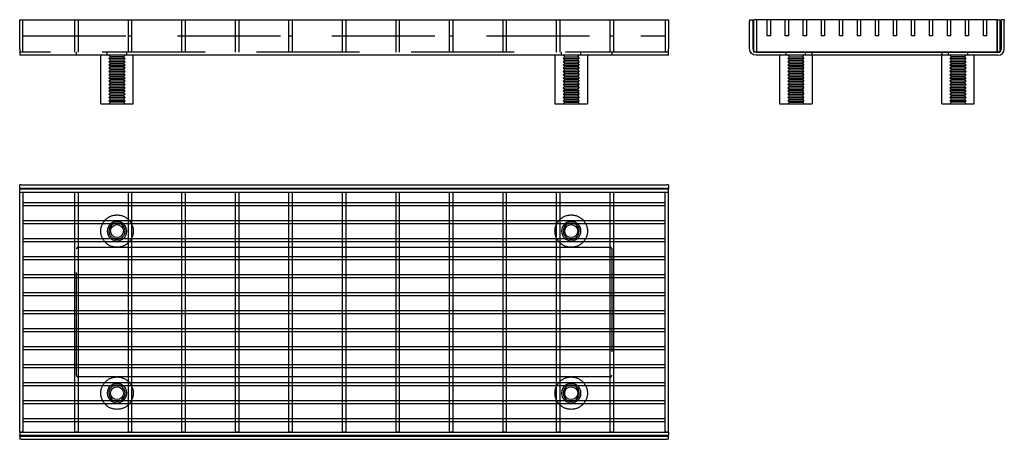
# Model space of a CAD drawing. Extents: x -200 to 407, y -79 to 181.
import ezdxf

# ---------------------------------------------------------------- set-up
doc = ezdxf.new("R2010")
doc.units = 0
doc.header["$LTSCALE"] = 10
doc.linetypes.add('VERDECKT', pattern=[9.525, 6.35, -3.175])
doc.layers.get('0').update_dxf_attribs({"linetype": 'CONTINUOUS'})
doc.layers.add('STEMPEL', color=3, linetype='CONTINUOUS')

# ---------------------------------------------------------------- blocks, each defined once
blk = doc.blocks.new('A$CD95E218C')
at = {"color": 3, "linetype": 'CONTINUOUS'}
for p, q in [((-199, 78.5), (-200, 78.5)), ((-200, 76.5), (-200, 78.5)), ((-200, 76.5), (-199, 76.5)), ((-200, 76.5), (-200, 76)), ((-200, 76), (200, 76)), ((-200, 74), (-200, 76)), ((-200, 74), (200, 74)), ((-200, 74), (-198, 74)), ((-200, -74), (-200, 74)), ((-199, 78.5), (199, 78.5)), ((-199, 76.5), (199, 76.5)), ((-198, 74), (-198, -74)), ((-166, 74), (-164, 74)), ((-166, 67.6), (-166, 74)), ((-164, 74), (-164, 67.6)), ((-133, 74), (-131, 74)), ((-133, 67.6), (-133, 74)), ((-131, 74), (-131, 67.6)), ((-100, 74), (-98, 74)), ((-100, 67.6), (-100, 74)), ((-98, 74), (-98, 67.6)), ((-67, 74), (-65, 74)), ((-67, 67.6), (-67, 74)), ((-65, 74), (-65, 67.6)), ((-34, 74), (-32, 74)), ((-34, 67.6), (-34, 74)), ((-32, 74), (-32, 67.6)), ((-1, 74), (1, 74)), ((-1, 67.6), (-1, 74)), ((1, 74), (1, 67.6)), ((32, 74), (34, 74)), ((32, 67.6), (32, 74)), ((34, 74), (34, 67.6)), ((65, 74), (67, 74)), ((65, 67.6), (65, 74)), ((67, 74), (67, 67.6)), ((98, 67.6), (98, 74)), ((98, 74), (100, 74)), ((100, 74), (100, 67.6)), ((131, 67.6), (131, 74)), ((131, 74), (133, 74)), ((133, 74), (133, 67.6)), ((164, 74), (166, 74)), ((164, 67.6), (164, 74)), ((166, 74), (166, 67.6)), ((198, 74), (200, 74)), ((198, -74), (198, 74)), ((200, 78.5), (199, 78.5)), ((199, 76.5), (200, 76.5)), ((200, 78.5), (200, 76.5)), ((200, 76.5), (200, 76)), ((200, 74), (200, 76)), ((200, -74), (200, 74)), ((-198, 67.6), (-198, 65.6)), ((-198, 67.6), (198, 67.6)), ((-166, 67.6), (-164, 67.6)), ((-133, 67.6), (-131, 67.6)), ((-100, 67.6), (-98, 67.6)), ((-67, 67.6), (-65, 67.6)), ((-34, 67.6), (-32, 67.6)), ((-1, 67.6), (1, 67.6)), ((32, 67.6), (34, 67.6)), ((65, 67.6), (67, 67.6)), ((98, 67.6), (100, 67.6)), ((131, 67.6), (133, 67.6)), ((164, 67.6), (166, 67.6)), ((198, 65.6), (198, 67.6)), ((198, 65.6), (-198, 65.6)), ((-164, 65.6), (-166, 65.6)), ((-166, 56.5), (-166, 65.6)), ((-164, 65.6), (-164, 56.5)), ((-131, 65.6), (-133, 65.6)), ((-133, 56.5), (-133, 65.6)), ((-131, 65.6), (-131, 56.5)), ((-98, 65.6), (-100, 65.6)), ((-100, 56.5), (-100, 65.6)), ((-98, 65.6), (-98, 56.5)), ((-65, 65.6), (-67, 65.6)), ((-67, 56.5), (-67, 65.6)), ((-65, 65.6), (-65, 56.5)), ((-34, 56.5), (-34, 65.6)), ((-32, 65.6), (-34, 65.6)), ((-32, 65.6), (-32, 56.5)), ((1, 65.6), (-1, 65.6)), ((-1, 56.5), (-1, 65.6)), ((1, 65.6), (1, 56.5)), ((34, 65.6), (32, 65.6)), ((32, 56.5), (32, 65.6)), ((34, 65.6), (34, 56.5)), ((67, 65.6), (65, 65.6)), ((65, 56.5), (65, 65.6)), ((67, 65.6), (67, 56.5)), ((100, 65.6), (98, 65.6)), ((98, 56.5), (98, 65.6)), ((100, 65.6), (100, 56.5)), ((133, 65.6), (131, 65.6)), ((131, 56.5), (131, 65.6)), ((133, 65.6), (133, 56.5)), ((166, 65.6), (164, 65.6)), ((164, 56.5), (164, 65.6)), ((166, 65.6), (166, 56.5)), ((-198, 56.5), (-198, 54.5)), ((-198, 56.5), (198, 56.5)), ((-166, 56.5), (-164, 56.5)), ((-133, 56.5), (-131, 56.5)), ((-100, 56.5), (-98, 56.5)), ((-67, 56.5), (-65, 56.5)), ((-34, 56.5), (-32, 56.5)), ((-1, 56.5), (1, 56.5)), ((32, 56.5), (34, 56.5)), ((65, 56.5), (67, 56.5)), ((98, 56.5), (100, 56.5)), ((131, 56.5), (133, 56.5)), ((164, 56.5), (166, 56.5)), ((198, 54.5), (198, 56.5)), ((198, 54.5), (-198, 54.5)), ((-164, 54.5), (-166, 54.5)), ((-166, 45.4), (-166, 54.5)), ((-164, 54.5), (-164, 45.4)), ((-131, 54.5), (-133, 54.5)), ((-133, 45.4), (-133, 54.5)), ((-131, 54.5), (-131, 45.4)), ((-98, 54.5), (-100, 54.5)), ((-100, 45.4), (-100, 54.5)), ((-98, 54.5), (-98, 45.4)), ((-65, 54.5), (-67, 54.5)), ((-67, 45.4), (-67, 54.5)), ((-65, 54.5), (-65, 45.4)), ((-34, 45.4), (-34, 54.5)), ((-32, 54.5), (-34, 54.5)), ((-32, 54.5), (-32, 45.4)), ((1, 54.5), (-1, 54.5)), ((-1, 45.4), (-1, 54.5)), ((1, 54.5), (1, 45.4)), ((34, 54.5), (32, 54.5)), ((32, 45.4), (32, 54.5)), ((34, 54.5), (34, 45.4)), ((67, 54.5), (65, 54.5)), ((65, 45.4), (65, 54.5)), ((67, 54.5), (67, 45.4)), ((100, 54.5), (98, 54.5)), ((98, 45.4), (98, 54.5)), ((100, 54.5), (100, 45.4)), ((133, 54.5), (131, 54.5)), ((131, 45.4), (131, 54.5)), ((133, 54.5), (133, 45.4)), ((166, 54.5), (164, 54.5)), ((164, 45.4), (164, 54.5)), ((166, 54.5), (166, 45.4)), ((-198, 45.4), (-198, 43.4)), ((-198, 45.4), (198, 45.4)), ((198, 43.4), (-198, 43.4)), ((-166, 45.4), (-164, 45.4)), ((-164, 43.4), (-166, 43.4)), ((-166, 34.3), (-166, 43.4)), ((-164, 43.4), (-164, 34.3)), ((-133, 45.4), (-131, 45.4)), ((-131, 43.4), (-133, 43.4)), ((-133, 34.3), (-133, 43.4)), ((-131, 43.4), (-131, 34.3)), ((-100, 45.4), (-98, 45.4)), ((-98, 43.4), (-100, 43.4)), ((-100, 34.3), (-100, 43.4)), ((-98, 43.4), (-98, 34.3)), ((-67, 45.4), (-65, 45.4)), ((-65, 43.4), (-67, 43.4)), ((-67, 34.3), (-67, 43.4)), ((-65, 43.4), (-65, 34.3)), ((-34, 45.4), (-32, 45.4)), ((-34, 34.3), (-34, 43.4)), ((-32, 43.4), (-34, 43.4)), ((-32, 43.4), (-32, 34.3)), ((-1, 45.4), (1, 45.4)), ((1, 43.4), (-1, 43.4)), ((-1, 34.3), (-1, 43.4)), ((1, 43.4), (1, 34.3)), ((32, 45.4), (34, 45.4)), ((34, 43.4), (32, 43.4)), ((32, 34.3), (32, 43.4)), ((34, 43.4), (34, 34.3)), ((65, 45.4), (67, 45.4)), ((67, 43.4), (65, 43.4)), ((65, 34.3), (65, 43.4)), ((67, 43.4), (67, 34.3)), ((98, 45.4), (100, 45.4)), ((100, 43.4), (98, 43.4)), ((98, 34.3), (98, 43.4)), ((100, 43.4), (100, 34.3)), ((131, 45.4), (133, 45.4)), ((133, 43.4), (131, 43.4)), ((131, 34.3), (131, 43.4)), ((133, 43.4), (133, 34.3)), ((164, 45.4), (166, 45.4)), ((166, 43.4), (164, 43.4)), ((164, 34.3), (164, 43.4)), ((166, 43.4), (166, 34.3)), ((198, 43.4), (198, 45.4)), ((-164, 40), (-133, 40)), ((-131, 40), (-100, 40)), ((-98, 40), (-67, 40)), ((-65, 40), (-34, 40)), ((-32, 40), (-1, 40)), ((1, 40), (32, 40)), ((34, 40), (65, 40)), ((67, 40), (98, 40)), ((100, 40), (131, 40)), ((133, 40), (164, 40)), ((-198, 34.3), (-198, 32.3)), ((-198, 34.3), (198, 34.3)), ((198, 32.3), (-198, 32.3)), ((-166, 34.3), (-164, 34.3)), ((-164, 32.3), (-166, 32.3)), ((-166, 23.2), (-166, 32.3)), ((-164, 32.3), (-164, 23.2)), ((-133, 34.3), (-131, 34.3)), ((-131, 32.3), (-133, 32.3)), ((-133, 23.2), (-133, 32.3)), ((-131, 32.3), (-131, 23.2)), ((-100, 34.3), (-98, 34.3)), ((-98, 32.3), (-100, 32.3)), ((-100, 23.2), (-100, 32.3)), ((-98, 32.3), (-98, 23.2)), ((-67, 34.3), (-65, 34.3)), ((-65, 32.3), (-67, 32.3)), ((-67, 23.2), (-67, 32.3)), ((-65, 32.3), (-65, 23.2)), ((-34, 34.3), (-32, 34.3)), ((-34, 23.2), (-34, 32.3)), ((-32, 32.3), (-34, 32.3)), ((-32, 32.3), (-32, 23.2)), ((-1, 34.3), (1, 34.3)), ((1, 32.3), (-1, 32.3)), ((-1, 23.2), (-1, 32.3)), ((1, 32.3), (1, 23.2)), ((32, 34.3), (34, 34.3)), ((34, 32.3), (32, 32.3)), ((32, 23.2), (32, 32.3)), ((34, 32.3), (34, 23.2)), ((65, 34.3), (67, 34.3)), ((67, 32.3), (65, 32.3)), ((65, 23.2), (65, 32.3)), ((67, 32.3), (67, 23.2)), ((98, 34.3), (100, 34.3)), ((100, 32.3), (98, 32.3)), ((98, 23.2), (98, 32.3)), ((100, 32.3), (100, 23.2)), ((131, 34.3), (133, 34.3)), ((133, 32.3), (131, 32.3)), ((131, 23.2), (131, 32.3)), ((133, 32.3), (133, 23.2)), ((164, 34.3), (166, 34.3)), ((166, 32.3), (164, 32.3)), ((164, 23.2), (164, 32.3)), ((166, 32.3), (166, 23.2)), ((198, 32.3), (198, 34.3)), ((-198, 23.2), (-198, 21.2)), ((-198, 23.2), (198, 23.2)), ((198, 21.2), (-198, 21.2)), ((-166, 23.2), (-164, 23.2)), ((-164, 21.2), (-166, 21.2)), ((-166, 12.1), (-166, 21.2)), ((-164, 21.2), (-164, 12.1)), ((-133, 23.2), (-131, 23.2)), ((-131, 21.2), (-133, 21.2)), ((-133, 12.1), (-133, 21.2)), ((-131, 21.2), (-131, 12.1)), ((-100, 23.2), (-98, 23.2)), ((-98, 21.2), (-100, 21.2)), ((-100, 12.1), (-100, 21.2)), ((-98, 21.2), (-98, 12.1)), ((-67, 23.2), (-65, 23.2)), ((-65, 21.2), (-67, 21.2)), ((-67, 12.1), (-67, 21.2)), ((-65, 21.2), (-65, 12.1)), ((-34, 23.2), (-32, 23.2)), ((-34, 12.1), (-34, 21.2)), ((-32, 21.2), (-34, 21.2)), ((-32, 21.2), (-32, 12.1)), ((-1, 23.2), (1, 23.2)), ((1, 21.2), (-1, 21.2)), ((-1, 12.1), (-1, 21.2)), ((1, 21.2), (1, 12.1)), ((32, 23.2), (34, 23.2)), ((34, 21.2), (32, 21.2)), ((32, 12.1), (32, 21.2)), ((34, 21.2), (34, 12.1)), ((65, 23.2), (67, 23.2)), ((67, 21.2), (65, 21.2)), ((65, 12.1), (65, 21.2)), ((67, 21.2), (67, 12.1)), ((98, 23.2), (100, 23.2)), ((100, 21.2), (98, 21.2)), ((98, 12.1), (98, 21.2)), ((100, 21.2), (100, 12.1)), ((131, 23.2), (133, 23.2)), ((133, 21.2), (131, 21.2)), ((131, 12.1), (131, 21.2)), ((133, 21.2), (133, 12.1)), ((164, 23.2), (166, 23.2)), ((166, 21.2), (164, 21.2)), ((164, 12.1), (164, 21.2)), ((166, 21.2), (166, 12.1)), ((198, 21.2), (198, 23.2)), ((-198, 12.1), (-198, 10.1)), ((-198, 12.1), (198, 12.1)), ((198, 10.1), (-198, 10.1)), ((-166, 12.1), (-164, 12.1)), ((-164, 10.1), (-166, 10.1)), ((-166, 1), (-166, 10.1)), ((-164, 10.1), (-164, 1)), ((-133, 12.1), (-131, 12.1)), ((-131, 10.1), (-133, 10.1)), ((-133, 1), (-133, 10.1)), ((-131, 10.1), (-131, 1)), ((-100, 12.1), (-98, 12.1)), ((-98, 10.1), (-100, 10.1)), ((-100, 1), (-100, 10.1)), ((-98, 10.1), (-98, 1)), ((-67, 12.1), (-65, 12.1)), ((-65, 10.1), (-67, 10.1)), ((-67, 1), (-67, 10.1)), ((-65, 10.1), (-65, 1)), ((-34, 12.1), (-32, 12.1)), ((-34, 1), (-34, 10.1)), ((-32, 10.1), (-34, 10.1)), ((-32, 10.1), (-32, 1)), ((-1, 12.1), (1, 12.1)), ((1, 10.1), (-1, 10.1)), ((-1, 1), (-1, 10.1)), ((1, 10.1), (1, 1)), ((32, 12.1), (34, 12.1)), ((34, 10.1), (32, 10.1)), ((32, 1), (32, 10.1)), ((34, 10.1), (34, 1)), ((65, 12.1), (67, 12.1)), ((67, 10.1), (65, 10.1)), ((65, 1), (65, 10.1)), ((67, 10.1), (67, 1)), ((98, 12.1), (100, 12.1)), ((100, 10.1), (98, 10.1)), ((98, 1), (98, 10.1)), ((100, 10.1), (100, 1)), ((131, 12.1), (133, 12.1)), ((133, 10.1), (131, 10.1)), ((131, 1), (131, 10.1)), ((133, 10.1), (133, 1)), ((164, 12.1), (166, 12.1)), ((166, 10.1), (164, 10.1)), ((164, 1), (164, 10.1)), ((166, 10.1), (166, 1)), ((198, 10.1), (198, 12.1)), ((-198, 1), (-198, -1)), ((-198, 1), (198, 1)), ((-166, 1), (-164, 1)), ((-133, 1), (-131, 1)), ((-100, 1), (-98, 1)), ((-67, 1), (-65, 1)), ((-34, 1), (-32, 1)), ((-1, 1), (1, 1)), ((32, 1), (34, 1)), ((65, 1), (67, 1)), ((98, 1), (100, 1)), ((131, 1), (133, 1)), ((164, 1), (166, 1)), ((198, -1), (198, 1)), ((198, -1), (-198, -1)), ((-164, -1), (-166, -1)), ((-166, -10.1), (-166, -1)), ((-164, -1), (-164, -10.1)), ((-131, -1), (-133, -1)), ((-133, -10.1), (-133, -1)), ((-131, -1), (-131, -10.1)), ((-98, -1), (-100, -1)), ((-100, -10.1), (-100, -1)), ((-98, -1), (-98, -10.1)), ((-65, -1), (-67, -1)), ((-67, -10.1), (-67, -1)), ((-65, -1), (-65, -10.1)), ((-32, -1), (-34, -1)), ((-34, -10.1), (-34, -1)), ((-32, -1), (-32, -10.1)), ((1, -1), (-1, -1)), ((-1, -10.1), (-1, -1)), ((1, -1), (1, -10.1)), ((34, -1), (32, -1)), ((32, -10.1), (32, -1)), ((34, -1), (34, -10.1)), ((67, -1), (65, -1)), ((65, -10.1), (65, -1)), ((67, -1), (67, -10.1)), ((100, -1), (98, -1)), ((98, -10.1), (98, -1)), ((100, -1), (100, -10.1)), ((133, -1), (131, -1)), ((131, -10.1), (131, -1)), ((133, -1), (133, -10.1)), ((166, -1), (164, -1)), ((164, -10.1), (164, -1)), ((166, -1), (166, -10.1)), ((-198, -10.1), (-198, -12.1)), ((-198, -10.1), (198, -10.1)), ((198, -12.1), (-198, -12.1)), ((-166, -10.1), (-164, -10.1)), ((-164, -12.1), (-166, -12.1)), ((-166, -21.2), (-166, -12.1)), ((-164, -12.1), (-164, -21.2)), ((-133, -10.1), (-131, -10.1)), ((-131, -12.1), (-133, -12.1)), ((-133, -21.2), (-133, -12.1)), ((-131, -12.1), (-131, -21.2)), ((-100, -10.1), (-98, -10.1)), ((-98, -12.1), (-100, -12.1)), ((-100, -21.2), (-100, -12.1)), ((-98, -12.1), (-98, -21.2)), ((-67, -10.1), (-65, -10.1)), ((-67, -21.2), (-67, -12.1)), ((-65, -12.1), (-67, -12.1)), ((-65, -12.1), (-65, -21.2)), ((-34, -10.1), (-32, -10.1)), ((-34, -21.2), (-34, -12.1)), ((-32, -12.1), (-34, -12.1)), ((-32, -12.1), (-32, -21.2)), ((-1, -10.1), (1, -10.1)), ((1, -12.1), (-1, -12.1)), ((-1, -21.2), (-1, -12.1)), ((1, -12.1), (1, -21.2)), ((32, -10.1), (34, -10.1)), ((32, -21.2), (32, -12.1)), ((34, -12.1), (32, -12.1)), ((34, -12.1), (34, -21.2)), ((65, -10.1), (67, -10.1)), ((65, -21.2), (65, -12.1)), ((67, -12.1), (65, -12.1)), ((67, -12.1), (67, -21.2)), ((98, -10.1), (100, -10.1)), ((100, -12.1), (98, -12.1)), ((98, -21.2), (98, -12.1)), ((100, -12.1), (100, -21.2)), ((131, -10.1), (133, -10.1)), ((133, -12.1), (131, -12.1)), ((131, -21.2), (131, -12.1)), ((133, -12.1), (133, -21.2)), ((164, -10.1), (166, -10.1)), ((164, -21.2), (164, -12.1)), ((166, -12.1), (164, -12.1)), ((166, -12.1), (166, -21.2)), ((198, -12.1), (198, -10.1)), ((-198, -21.2), (-198, -23.2)), ((-198, -21.2), (198, -21.2)), ((198, -23.2), (-198, -23.2)), ((-166, -21.2), (-164, -21.2)), ((-164, -23.2), (-166, -23.2)), ((-166, -32.3), (-166, -23.2)), ((-164, -23.2), (-164, -32.3)), ((-133, -21.2), (-131, -21.2)), ((-131, -23.2), (-133, -23.2)), ((-133, -32.3), (-133, -23.2)), ((-131, -23.2), (-131, -32.3)), ((-100, -21.2), (-98, -21.2)), ((-98, -23.2), (-100, -23.2)), ((-100, -32.3), (-100, -23.2)), ((-98, -23.2), (-98, -32.3)), ((-67, -21.2), (-65, -21.2)), ((-67, -32.3), (-67, -23.2)), ((-65, -23.2), (-67, -23.2)), ((-65, -23.2), (-65, -32.3)), ((-34, -21.2), (-32, -21.2)), ((-34, -32.3), (-34, -23.2)), ((-32, -23.2), (-34, -23.2)), ((-32, -23.2), (-32, -32.3)), ((-1, -21.2), (1, -21.2)), ((1, -23.2), (-1, -23.2)), ((-1, -32.3), (-1, -23.2)), ((1, -23.2), (1, -32.3)), ((32, -21.2), (34, -21.2)), ((32, -32.3), (32, -23.2)), ((34, -23.2), (32, -23.2)), ((34, -23.2), (34, -32.3)), ((65, -21.2), (67, -21.2)), ((65, -32.3), (65, -23.2)), ((67, -23.2), (65, -23.2)), ((67, -23.2), (67, -32.3)), ((98, -21.2), (100, -21.2)), ((100, -23.2), (98, -23.2)), ((98, -32.3), (98, -23.2)), ((100, -23.2), (100, -32.3)), ((131, -21.2), (133, -21.2)), ((133, -23.2), (131, -23.2)), ((131, -32.3), (131, -23.2)), ((133, -23.2), (133, -32.3)), ((164, -21.2), (166, -21.2)), ((164, -32.3), (164, -23.2)), ((166, -23.2), (164, -23.2)), ((166, -23.2), (166, -32.3)), ((198, -23.2), (198, -21.2)), ((-198, -32.3), (-198, -34.3)), ((-198, -32.3), (198, -32.3)), ((198, -34.3), (-198, -34.3)), ((-166, -32.3), (-164, -32.3)), ((-164, -34.3), (-166, -34.3)), ((-166, -43.4), (-166, -34.3)), ((-164, -34.3), (-164, -43.4)), ((-133, -32.3), (-131, -32.3)), ((-131, -34.3), (-133, -34.3)), ((-133, -43.4), (-133, -34.3)), ((-131, -34.3), (-131, -43.4)), ((-100, -32.3), (-98, -32.3)), ((-98, -34.3), (-100, -34.3)), ((-100, -43.4), (-100, -34.3)), ((-98, -34.3), (-98, -43.4)), ((-67, -32.3), (-65, -32.3)), ((-67, -43.4), (-67, -34.3)), ((-65, -34.3), (-67, -34.3)), ((-65, -34.3), (-65, -43.4)), ((-34, -32.3), (-32, -32.3)), ((-34, -43.4), (-34, -34.3)), ((-32, -34.3), (-34, -34.3)), ((-32, -34.3), (-32, -43.4)), ((-1, -32.3), (1, -32.3)), ((1, -34.3), (-1, -34.3)), ((-1, -43.4), (-1, -34.3)), ((1, -34.3), (1, -43.4)), ((32, -32.3), (34, -32.3)), ((32, -43.4), (32, -34.3)), ((34, -34.3), (32, -34.3)), ((34, -34.3), (34, -43.4)), ((65, -32.3), (67, -32.3)), ((65, -43.4), (65, -34.3)), ((67, -34.3), (65, -34.3)), ((67, -34.3), (67, -43.4)), ((98, -32.3), (100, -32.3)), ((100, -34.3), (98, -34.3)), ((98, -43.4), (98, -34.3)), ((100, -34.3), (100, -43.4)), ((131, -32.3), (133, -32.3)), ((133, -34.3), (131, -34.3)), ((131, -43.4), (131, -34.3)), ((133, -34.3), (133, -43.4)), ((164, -32.3), (166, -32.3)), ((164, -43.4), (164, -34.3)), ((166, -34.3), (164, -34.3)), ((166, -34.3), (166, -43.4)), ((198, -34.3), (198, -32.3)), ((-133, -40), (-164, -40)), ((-100, -40), (-131, -40)), ((-67, -40), (-98, -40)), ((-34, -40), (-65, -40)), ((-1, -40), (-32, -40)), ((32, -40), (1, -40)), ((65, -40), (34, -40)), ((98, -40), (67, -40)), ((131, -40), (100, -40)), ((164, -40), (133, -40)), ((-198, -43.4), (-198, -45.4)), ((-198, -43.4), (198, -43.4)), ((198, -45.4), (-198, -45.4)), ((-166, -43.4), (-164, -43.4)), ((-164, -45.4), (-166, -45.4)), ((-166, -54.5), (-166, -45.4)), ((-164, -45.4), (-164, -54.5)), ((-133, -43.4), (-131, -43.4)), ((-131, -45.4), (-133, -45.4)), ((-133, -54.5), (-133, -45.4)), ((-131, -45.4), (-131, -54.5)), ((-100, -43.4), (-98, -43.4)), ((-98, -45.4), (-100, -45.4)), ((-100, -54.5), (-100, -45.4)), ((-98, -45.4), (-98, -54.5)), ((-67, -43.4), (-65, -43.4)), ((-67, -54.5), (-67, -45.4)), ((-65, -45.4), (-67, -45.4)), ((-65, -45.4), (-65, -54.5)), ((-34, -43.4), (-32, -43.4)), ((-34, -54.5), (-34, -45.4)), ((-32, -45.4), (-34, -45.4)), ((-32, -45.4), (-32, -54.5)), ((-1, -43.4), (1, -43.4)), ((1, -45.4), (-1, -45.4)), ((-1, -54.5), (-1, -45.4)), ((1, -45.4), (1, -54.5)), ((32, -43.4), (34, -43.4)), ((32, -54.5), (32, -45.4)), ((34, -45.4), (32, -45.4)), ((34, -45.4), (34, -54.5)), ((65, -43.4), (67, -43.4)), ((65, -54.5), (65, -45.4)), ((67, -45.4), (65, -45.4)), ((67, -45.4), (67, -54.5)), ((98, -43.4), (100, -43.4)), ((100, -45.4), (98, -45.4)), ((98, -54.5), (98, -45.4)), ((100, -45.4), (100, -54.5)), ((131, -43.4), (133, -43.4)), ((133, -45.4), (131, -45.4)), ((131, -54.5), (131, -45.4)), ((133, -45.4), (133, -54.5)), ((164, -43.4), (166, -43.4)), ((164, -54.5), (164, -45.4)), ((166, -45.4), (164, -45.4)), ((166, -45.4), (166, -54.5)), ((198, -45.4), (198, -43.4)), ((-198, -54.5), (-198, -56.5)), ((-198, -54.5), (198, -54.5)), ((-166, -54.5), (-164, -54.5)), ((-133, -54.5), (-131, -54.5)), ((-100, -54.5), (-98, -54.5)), ((-67, -54.5), (-65, -54.5)), ((-34, -54.5), (-32, -54.5)), ((-1, -54.5), (1, -54.5)), ((32, -54.5), (34, -54.5)), ((65, -54.5), (67, -54.5)), ((98, -54.5), (100, -54.5)), ((131, -54.5), (133, -54.5)), ((164, -54.5), (166, -54.5)), ((198, -56.5), (198, -54.5)), ((198, -56.5), (-198, -56.5)), ((-164, -56.5), (-166, -56.5)), ((-166, -65.6), (-166, -56.5)), ((-164, -56.5), (-164, -65.6)), ((-131, -56.5), (-133, -56.5)), ((-133, -65.6), (-133, -56.5)), ((-131, -56.5), (-131, -65.6)), ((-98, -56.5), (-100, -56.5)), ((-100, -65.6), (-100, -56.5)), ((-98, -56.5), (-98, -65.6)), ((-67, -65.6), (-67, -56.5)), ((-65, -56.5), (-67, -56.5)), ((-65, -56.5), (-65, -65.6)), ((-34, -65.6), (-34, -56.5)), ((-32, -56.5), (-34, -56.5)), ((-32, -56.5), (-32, -65.6)), ((1, -56.5), (-1, -56.5)), ((-1, -65.6), (-1, -56.5)), ((1, -56.5), (1, -65.6)), ((32, -65.6), (32, -56.5)), ((34, -56.5), (32, -56.5)), ((34, -56.5), (34, -65.6)), ((65, -65.6), (65, -56.5)), ((67, -56.5), (65, -56.5)), ((67, -56.5), (67, -65.6)), ((100, -56.5), (98, -56.5)), ((98, -65.6), (98, -56.5)), ((100, -56.5), (100, -65.6)), ((133, -56.5), (131, -56.5)), ((131, -65.6), (131, -56.5)), ((133, -56.5), (133, -65.6)), ((164, -65.6), (164, -56.5)), ((166, -56.5), (164, -56.5)), ((166, -56.5), (166, -65.6)), ((-198, -65.6), (-198, -67.6)), ((-198, -65.6), (198, -65.6)), ((-166, -65.6), (-164, -65.6)), ((-133, -65.6), (-131, -65.6)), ((-100, -65.6), (-98, -65.6)), ((-67, -65.6), (-65, -65.6)), ((-34, -65.6), (-32, -65.6)), ((-1, -65.6), (1, -65.6)), ((32, -65.6), (34, -65.6)), ((65, -65.6), (67, -65.6)), ((98, -65.6), (100, -65.6)), ((131, -65.6), (133, -65.6)), ((164, -65.6), (166, -65.6)), ((198, -67.6), (198, -65.6)), ((198, -67.6), (-198, -67.6)), ((-164, -67.6), (-166, -67.6)), ((-166, -74), (-166, -67.6)), ((-164, -67.6), (-164, -74)), ((-131, -67.6), (-133, -67.6)), ((-133, -74), (-133, -67.6)), ((-131, -67.6), (-131, -74)), ((-98, -67.6), (-100, -67.6)), ((-100, -74), (-100, -67.6)), ((-98, -67.6), (-98, -74)), ((-65, -67.6), (-67, -67.6)), ((-67, -74), (-67, -67.6)), ((-65, -67.6), (-65, -74)), ((-34, -74), (-34, -67.6)), ((-32, -67.6), (-34, -67.6)), ((-32, -67.6), (-32, -74)), ((1, -67.6), (-1, -67.6)), ((-1, -74), (-1, -67.6)), ((1, -67.6), (1, -74)), ((34, -67.6), (32, -67.6)), ((32, -74), (32, -67.6)), ((34, -67.6), (34, -74)), ((67, -67.6), (65, -67.6)), ((65, -74), (65, -67.6)), ((67, -67.6), (67, -74)), ((100, -67.6), (98, -67.6)), ((98, -74), (98, -67.6)), ((100, -67.6), (100, -74)), ((133, -67.6), (131, -67.6)), ((131, -74), (131, -67.6)), ((133, -67.6), (133, -74)), ((166, -67.6), (164, -67.6)), ((164, -74), (164, -67.6)), ((166, -67.6), (166, -74)), ((-200, -74), (200, -74)), ((-200, -74), (-200, -76)), ((-198, -74), (-200, -74)), ((-200, -76), (200, -76)), ((-200, -76.5), (-200, -76)), ((-200, -76.5), (-199, -76.5)), ((-200, -76.5), (-200, -78.5)), ((-199, -78.5), (-200, -78.5)), ((-199, -76.5), (199, -76.5)), ((-199, -78.5), (199, -78.5)), ((-164, -74), (-166, -74)), ((-131, -74), (-133, -74)), ((-98, -74), (-100, -74)), ((-65, -74), (-67, -74)), ((-32, -74), (-34, -74)), ((1, -74), (-1, -74)), ((34, -74), (32, -74)), ((67, -74), (65, -74)), ((100, -74), (98, -74)), ((133, -74), (131, -74)), ((166, -74), (164, -74)), ((200, -74), (198, -74)), ((199, -76.5), (200, -76.5)), ((200, -78.5), (199, -78.5)), ((200, -74), (200, -76)), ((200, -76.5), (200, -76)), ((200, -78.5), (200, -76.5))]:
    blk.add_line(p, q, dxfattribs=at)
at = {"color": 1, "linetype": 'VERDECKT'}
for p, q in [((-166, 65.6), (-166, 67.6)), ((-164, 67.6), (-164, 65.6)), ((-133, 65.6), (-133, 67.6)), ((-131, 67.6), (-131, 65.6)), ((-100, 65.6), (-100, 67.6)), ((-98, 67.6), (-98, 65.6)), ((-67, 65.6), (-67, 67.6)), ((-65, 67.6), (-65, 65.6)), ((-34, 65.6), (-34, 67.6)), ((-32, 67.6), (-32, 65.6)), ((-1, 65.6), (-1, 67.6)), ((1, 67.6), (1, 65.6)), ((32, 65.6), (32, 67.6)), ((34, 67.6), (34, 65.6)), ((65, 65.6), (65, 67.6)), ((67, 67.6), (67, 65.6)), ((98, 65.6), (98, 67.6)), ((100, 67.6), (100, 65.6)), ((131, 65.6), (131, 67.6)), ((133, 67.6), (133, 65.6)), ((164, 65.6), (164, 67.6)), ((166, 67.6), (166, 65.6)), ((-166, 54.5), (-166, 56.5)), ((-164, 56.5), (-164, 54.5)), ((-133, 54.5), (-133, 56.5)), ((-131, 56.5), (-131, 54.5)), ((-100, 54.5), (-100, 56.5)), ((-98, 56.5), (-98, 54.5)), ((-67, 54.5), (-67, 56.5)), ((-65, 56.5), (-65, 54.5)), ((-34, 54.5), (-34, 56.5)), ((-32, 56.5), (-32, 54.5)), ((-1, 54.5), (-1, 56.5)), ((1, 56.5), (1, 54.5)), ((32, 54.5), (32, 56.5)), ((34, 56.5), (34, 54.5)), ((65, 54.5), (65, 56.5)), ((67, 56.5), (67, 54.5)), ((98, 54.5), (98, 56.5)), ((100, 56.5), (100, 54.5)), ((131, 54.5), (131, 56.5)), ((133, 56.5), (133, 54.5)), ((164, 54.5), (164, 56.5)), ((166, 56.5), (166, 54.5)), ((-166, 43.4), (-166, 45.4)), ((-164, 45.4), (-164, 43.4)), ((-133, 43.4), (-133, 45.4)), ((-131, 45.4), (-131, 43.4)), ((-100, 43.4), (-100, 45.4)), ((-98, 45.4), (-98, 43.4)), ((-67, 43.4), (-67, 45.4)), ((-65, 45.4), (-65, 43.4)), ((-34, 43.4), (-34, 45.4)), ((-32, 45.4), (-32, 43.4)), ((-1, 43.4), (-1, 45.4)), ((1, 45.4), (1, 43.4)), ((32, 43.4), (32, 45.4)), ((34, 45.4), (34, 43.4)), ((65, 43.4), (65, 45.4)), ((67, 45.4), (67, 43.4)), ((98, 43.4), (98, 45.4)), ((100, 45.4), (100, 43.4)), ((131, 43.4), (131, 45.4)), ((133, 45.4), (133, 43.4)), ((164, 43.4), (164, 45.4)), ((166, 45.4), (166, 43.4)), ((-165, -39), (-165, 39)), ((-133, 40), (-131, 40)), ((-100, 40), (-98, 40)), ((-67, 40), (-65, 40)), ((-34, 40), (-32, 40)), ((-1, 40), (1, 40)), ((32, 40), (34, 40)), ((65, 40), (67, 40)), ((98, 40), (100, 40)), ((131, 40), (133, 40)), ((165, 39), (165, -39)), ((-166, 32.3), (-166, 34.3)), ((-164, 34.3), (-164, 32.3)), ((-133, 32.3), (-133, 34.3)), ((-131, 34.3), (-131, 32.3)), ((-100, 32.3), (-100, 34.3)), ((-98, 34.3), (-98, 32.3)), ((-67, 32.3), (-67, 34.3)), ((-65, 34.3), (-65, 32.3)), ((-34, 32.3), (-34, 34.3)), ((-32, 34.3), (-32, 32.3)), ((-1, 32.3), (-1, 34.3)), ((1, 34.3), (1, 32.3)), ((32, 32.3), (32, 34.3)), ((34, 34.3), (34, 32.3)), ((65, 32.3), (65, 34.3)), ((67, 34.3), (67, 32.3)), ((98, 32.3), (98, 34.3)), ((100, 34.3), (100, 32.3)), ((131, 32.3), (131, 34.3)), ((133, 34.3), (133, 32.3)), ((164, 32.3), (164, 34.3)), ((166, 34.3), (166, 32.3)), ((-166, 21.2), (-166, 23.2)), ((-164, 23.2), (-164, 21.2)), ((-133, 21.2), (-133, 23.2)), ((-131, 23.2), (-131, 21.2)), ((-100, 21.2), (-100, 23.2)), ((-98, 23.2), (-98, 21.2)), ((-67, 21.2), (-67, 23.2)), ((-65, 23.2), (-65, 21.2)), ((-34, 21.2), (-34, 23.2)), ((-32, 23.2), (-32, 21.2)), ((-1, 21.2), (-1, 23.2)), ((1, 23.2), (1, 21.2)), ((32, 21.2), (32, 23.2)), ((34, 23.2), (34, 21.2)), ((65, 21.2), (65, 23.2)), ((67, 23.2), (67, 21.2)), ((98, 21.2), (98, 23.2)), ((100, 23.2), (100, 21.2)), ((131, 21.2), (131, 23.2)), ((133, 23.2), (133, 21.2)), ((164, 21.2), (164, 23.2)), ((166, 23.2), (166, 21.2)), ((-166, 10.1), (-166, 12.1)), ((-164, 12.1), (-164, 10.1)), ((-133, 10.1), (-133, 12.1)), ((-131, 12.1), (-131, 10.1)), ((-100, 10.1), (-100, 12.1)), ((-98, 12.1), (-98, 10.1)), ((-67, 10.1), (-67, 12.1)), ((-65, 12.1), (-65, 10.1)), ((-34, 10.1), (-34, 12.1)), ((-32, 12.1), (-32, 10.1)), ((-1, 10.1), (-1, 12.1)), ((1, 12.1), (1, 10.1)), ((32, 10.1), (32, 12.1)), ((34, 12.1), (34, 10.1)), ((65, 10.1), (65, 12.1)), ((67, 12.1), (67, 10.1)), ((98, 10.1), (98, 12.1)), ((100, 12.1), (100, 10.1)), ((131, 10.1), (131, 12.1)), ((133, 12.1), (133, 10.1)), ((164, 10.1), (164, 12.1)), ((166, 12.1), (166, 10.1)), ((-166, -1), (-166, 1)), ((-164, 1), (-164, -1)), ((-133, -1), (-133, 1)), ((-131, 1), (-131, -1)), ((-100, -1), (-100, 1)), ((-98, 1), (-98, -1)), ((-67, -1), (-67, 1)), ((-65, 1), (-65, -1)), ((-34, -1), (-34, 1)), ((-32, 1), (-32, -1)), ((-1, -1), (-1, 1)), ((1, 1), (1, -1)), ((32, -1), (32, 1)), ((34, 1), (34, -1)), ((65, -1), (65, 1)), ((67, 1), (67, -1)), ((98, -1), (98, 1)), ((100, 1), (100, -1)), ((131, -1), (131, 1)), ((133, 1), (133, -1)), ((164, -1), (164, 1)), ((166, 1), (166, -1)), ((-166, -12.1), (-166, -10.1)), ((-164, -10.1), (-164, -12.1)), ((-133, -12.1), (-133, -10.1)), ((-131, -10.1), (-131, -12.1)), ((-100, -12.1), (-100, -10.1)), ((-98, -10.1), (-98, -12.1)), ((-67, -12.1), (-67, -10.1)), ((-65, -10.1), (-65, -12.1)), ((-34, -12.1), (-34, -10.1)), ((-32, -10.1), (-32, -12.1)), ((-1, -12.1), (-1, -10.1)), ((1, -10.1), (1, -12.1)), ((32, -12.1), (32, -10.1)), ((34, -10.1), (34, -12.1)), ((65, -12.1), (65, -10.1)), ((67, -10.1), (67, -12.1)), ((98, -12.1), (98, -10.1)), ((100, -10.1), (100, -12.1)), ((131, -12.1), (131, -10.1)), ((133, -10.1), (133, -12.1)), ((164, -12.1), (164, -10.1)), ((166, -10.1), (166, -12.1)), ((-166, -23.2), (-166, -21.2)), ((-164, -21.2), (-164, -23.2)), ((-133, -23.2), (-133, -21.2)), ((-131, -21.2), (-131, -23.2)), ((-100, -23.2), (-100, -21.2)), ((-98, -21.2), (-98, -23.2)), ((-67, -23.2), (-67, -21.2)), ((-65, -21.2), (-65, -23.2)), ((-34, -23.2), (-34, -21.2)), ((-32, -21.2), (-32, -23.2)), ((-1, -23.2), (-1, -21.2)), ((1, -21.2), (1, -23.2)), ((32, -23.2), (32, -21.2)), ((34, -21.2), (34, -23.2)), ((65, -23.2), (65, -21.2)), ((67, -21.2), (67, -23.2)), ((98, -23.2), (98, -21.2)), ((100, -21.2), (100, -23.2)), ((131, -23.2), (131, -21.2)), ((133, -21.2), (133, -23.2)), ((164, -23.2), (164, -21.2)), ((166, -21.2), (166, -23.2)), ((-166, -34.3), (-166, -32.3)), ((-164, -32.3), (-164, -34.3)), ((-133, -34.3), (-133, -32.3)), ((-131, -32.3), (-131, -34.3)), ((-100, -34.3), (-100, -32.3)), ((-98, -32.3), (-98, -34.3)), ((-67, -34.3), (-67, -32.3)), ((-65, -32.3), (-65, -34.3)), ((-34, -34.3), (-34, -32.3)), ((-32, -32.3), (-32, -34.3)), ((-1, -34.3), (-1, -32.3)), ((1, -32.3), (1, -34.3)), ((32, -34.3), (32, -32.3)), ((34, -32.3), (34, -34.3)), ((65, -34.3), (65, -32.3)), ((67, -32.3), (67, -34.3)), ((98, -34.3), (98, -32.3)), ((100, -32.3), (100, -34.3)), ((131, -34.3), (131, -32.3)), ((133, -32.3), (133, -34.3)), ((164, -34.3), (164, -32.3)), ((166, -32.3), (166, -34.3)), ((-131, -40), (-133, -40)), ((-98, -40), (-100, -40)), ((-65, -40), (-67, -40)), ((-32, -40), (-34, -40)), ((1, -40), (-1, -40)), ((34, -40), (32, -40)), ((67, -40), (65, -40)), ((100, -40), (98, -40)), ((133, -40), (131, -40)), ((-166, -45.4), (-166, -43.4)), ((-164, -43.4), (-164, -45.4)), ((-133, -45.4), (-133, -43.4)), ((-131, -43.4), (-131, -45.4)), ((-100, -45.4), (-100, -43.4)), ((-98, -43.4), (-98, -45.4)), ((-67, -45.4), (-67, -43.4)), ((-65, -43.4), (-65, -45.4)), ((-34, -45.4), (-34, -43.4)), ((-32, -43.4), (-32, -45.4)), ((-1, -45.4), (-1, -43.4)), ((1, -43.4), (1, -45.4)), ((32, -45.4), (32, -43.4)), ((34, -43.4), (34, -45.4)), ((65, -45.4), (65, -43.4)), ((67, -43.4), (67, -45.4)), ((98, -45.4), (98, -43.4)), ((100, -43.4), (100, -45.4)), ((131, -45.4), (131, -43.4)), ((133, -43.4), (133, -45.4)), ((164, -45.4), (164, -43.4)), ((166, -43.4), (166, -45.4)), ((-166, -56.5), (-166, -54.5)), ((-164, -54.5), (-164, -56.5)), ((-133, -56.5), (-133, -54.5)), ((-131, -54.5), (-131, -56.5)), ((-100, -56.5), (-100, -54.5)), ((-98, -54.5), (-98, -56.5)), ((-67, -56.5), (-67, -54.5)), ((-65, -54.5), (-65, -56.5)), ((-34, -56.5), (-34, -54.5)), ((-32, -54.5), (-32, -56.5)), ((-1, -56.5), (-1, -54.5)), ((1, -54.5), (1, -56.5)), ((32, -56.5), (32, -54.5)), ((34, -54.5), (34, -56.5)), ((65, -56.5), (65, -54.5)), ((67, -54.5), (67, -56.5)), ((98, -56.5), (98, -54.5)), ((100, -54.5), (100, -56.5)), ((131, -56.5), (131, -54.5)), ((133, -54.5), (133, -56.5)), ((164, -56.5), (164, -54.5)), ((166, -54.5), (166, -56.5)), ((-166, -67.6), (-166, -65.6)), ((-164, -65.6), (-164, -67.6)), ((-133, -67.6), (-133, -65.6)), ((-131, -65.6), (-131, -67.6)), ((-100, -67.6), (-100, -65.6)), ((-98, -65.6), (-98, -67.6)), ((-67, -67.6), (-67, -65.6)), ((-65, -65.6), (-65, -67.6)), ((-34, -67.6), (-34, -65.6)), ((-32, -65.6), (-32, -67.6)), ((-1, -67.6), (-1, -65.6)), ((1, -65.6), (1, -67.6)), ((32, -67.6), (32, -65.6)), ((34, -65.6), (34, -67.6)), ((65, -67.6), (65, -65.6)), ((67, -65.6), (67, -67.6)), ((98, -67.6), (98, -65.6)), ((100, -65.6), (100, -67.6)), ((131, -67.6), (131, -65.6)), ((133, -65.6), (133, -67.6)), ((164, -67.6), (164, -65.6)), ((166, -65.6), (166, -67.6))]:
    blk.add_line(p, q, dxfattribs=at)
for centre in [(-140, 50), (140, 50), (-140, -50), (140, -50)]:
    blk.add_circle(centre, 10, dxfattribs=at)
at = {"color": 3, "linetype": 'CONTINUOUS'}
for centre in [(-140, 50), (140, 50), (-140, -50), (140, -50)]:
    blk.add_circle(centre, 4, dxfattribs=at)
at = {"color": 1, "linetype": 'VERDECKT'}
for centre, radius, start, end in [((-140, 50), 6, 90, 131.40962), ((-140, 50), 5, 64.15807, 115.84193), ((-140, 50), 6, 48.59038, 90), ((140, 50), 6, 90, 131.40962), ((140, 50), 5, 64.15807, 115.84193), ((140, 50), 6, 48.59038, 90), ((-140, 50), 6, 230.05549, 309.94451), ((-140, 50), 5, 246.92608, 293.07392), ((140, 50), 6, 230.05549, 309.94451), ((140, 50), 5, 246.92608, 293.07392), ((-164, 39), 1, 90, 180), ((164, 39), 1, 0, 90), ((-164, -39), 1, 180, 270), ((164, -39), 1, 270, 0), ((-140, -50), 6, 90, 129.94451), ((-140, -50), 5, 66.92608, 113.07392), ((-140, -50), 6, 50.05549, 90), ((140, -50), 6, 90, 129.94451), ((140, -50), 5, 66.92608, 113.07392), ((140, -50), 6, 50.05549, 90), ((-140, -50), 6, 228.59038, 311.40962), ((-140, -50), 5, 244.15807, 295.84193), ((140, -50), 6, 228.59038, 311.40962), ((140, -50), 5, 244.15807, 295.84193)]:
    blk.add_arc(centre, radius, start, end, dxfattribs=at)
at = {"color": 3, "linetype": 'CONTINUOUS'}
for centre, radius, start, end in [((-140, 50), 6, 131.40962, 230.05549), ((-140, 50), 5, 115.84193, 246.92608), ((-140, 50), 5, 293.07392, 0), ((-140, 50), 5, 0, 64.15807), ((-140, 50), 6, 309.94451, 48.59038), ((140, 50), 6, 131.40962, 230.05549), ((140, 50), 5, 115.84193, 180), ((140, 50), 5, 180, 246.92608), ((140, 50), 5, 293.07392, 64.15807), ((140, 50), 6, 309.94451, 48.59038), ((-140, -50), 6, 129.94451, 228.59038), ((-140, -50), 5, 113.07392, 244.15807), ((-140, -50), 5, 0, 66.92608), ((-140, -50), 6, 311.40962, 50.05549), ((140, -50), 6, 129.94451, 228.59038), ((140, -50), 5, 113.07392, 180), ((140, -50), 5, 295.84193, 66.92608), ((140, -50), 6, 311.40962, 50.05549), ((-140, -50), 5, 295.84193, 0), ((140, -50), 5, 180, 244.15807)]:
    blk.add_arc(centre, radius, start, end, dxfattribs=at)
blk = doc.blocks.new('A$C444D4970')
at = {"color": 3, "linetype": 'CONTINUOUS', "extrusion": (0, 1, -2e-16)}
for p, q in [((-200, 52), (-199, 52)), ((-200, 51), (-200, 52)), ((-200, 34), (-200, 51)), ((-199, 52), (199, 52)), ((199, 52), (200, 52)), ((200, 52), (200, 51)), ((200, 51), (200, 34)), ((-200, 34), (-200, 30)), ((200, 30), (200, 34)), ((200, 30), (-200, 30)), ((-150, 0), (-150, 30)), ((-130, 0), (-130, 30)), ((130, 30), (130, 0)), ((150, 30), (150, 0)), ((-150, 0), (-130, 0)), ((130, 0), (150, 0))]:
    blk.add_line(p, q, dxfattribs=at)
at = {"color": 1, "linetype": 'VERDECKT', "extrusion": (0, 1, -2e-16)}
for p, q in [((-198, 32), (-198, 52)), ((-166, 32), (-166, 52)), ((-164, 52), (-164, 32)), ((-133, 32), (-133, 52)), ((-131, 52), (-131, 32)), ((-100, 32), (-100, 52)), ((-98, 52), (-98, 32)), ((-67, 32), (-67, 52)), ((-65, 52), (-65, 32)), ((-34, 32), (-34, 52)), ((-32, 52), (-32, 32)), ((-1, 32), (-1, 52)), ((1, 52), (1, 32)), ((32, 32), (32, 52)), ((34, 52), (34, 32)), ((65, 32), (65, 52)), ((67, 52), (67, 32)), ((98, 32), (98, 52)), ((100, 52), (100, 32)), ((131, 32), (131, 52)), ((133, 52), (133, 32)), ((164, 32), (164, 52)), ((166, 52), (166, 32)), ((198, 52), (198, 32)), ((-198, 42), (198, 42)), ((-166, 42), (-164, 42)), ((-133, 42), (-131, 42)), ((-100, 42), (-98, 42)), ((-67, 42), (-65, 42)), ((-34, 42), (-32, 42)), ((-1, 42), (1, 42)), ((32, 42), (34, 42)), ((65, 42), (67, 42)), ((98, 42), (100, 42)), ((131, 42), (133, 42)), ((164, 42), (166, 42)), ((200, 32), (-200, 32)), ((-165, 30), (-165, 32)), ((-146, 30), (-146, 32)), ((-134, 30), (-134, 32)), ((134, 30), (134, 32)), ((146, 30), (146, 32)), ((165, 32), (165, 30)), ((-144, 29), (-145, 30)), ((-144, 29), (-145, 28)), ((-135, 28), (-145, 28)), ((-144, 27), (-145, 28)), ((-144, 27), (-145, 26)), ((-135, 26), (-145, 26)), ((-144, 25), (-145, 26)), ((-144, 25), (-145, 24)), ((-136, 29), (-144, 29)), ((-136, 27), (-144, 27)), ((-136, 25), (-144, 25)), ((-136, 29), (-135, 30)), ((-136, 29), (-135, 28)), ((-136, 27), (-135, 28)), ((-136, 27), (-135, 26)), ((-136, 25), (-135, 26)), ((-136, 25), (-135, 24)), ((136, 29), (135, 30)), ((136, 29), (135, 28)), ((135, 28), (145, 28)), ((136, 27), (135, 28)), ((136, 27), (135, 26)), ((135, 26), (145, 26)), ((136, 25), (135, 26)), ((136, 25), (135, 24)), ((136, 29), (144, 29)), ((136, 27), (144, 27)), ((136, 25), (144, 25)), ((144, 29), (145, 30)), ((144, 29), (145, 28)), ((144, 27), (145, 28)), ((144, 27), (145, 26)), ((144, 25), (145, 26)), ((144, 25), (145, 24)), ((-135, 24), (-145, 24)), ((-144, 23), (-145, 24)), ((-144, 23), (-145, 22)), ((-135, 22), (-145, 22)), ((-144, 21), (-145, 22)), ((-144, 21), (-145, 20)), ((-135, 20), (-145, 20)), ((-144, 19), (-145, 20)), ((-144, 19), (-145, 18)), ((-136, 23), (-144, 23)), ((-136, 21), (-144, 21)), ((-136, 19), (-144, 19)), ((-136, 23), (-135, 24)), ((-136, 23), (-135, 22)), ((-136, 21), (-135, 22)), ((-136, 21), (-135, 20)), ((-136, 19), (-135, 20)), ((-136, 19), (-135, 18)), ((135, 24), (145, 24)), ((136, 23), (135, 24)), ((136, 23), (135, 22)), ((135, 22), (145, 22)), ((136, 21), (135, 22)), ((136, 21), (135, 20)), ((135, 20), (145, 20)), ((136, 19), (135, 20)), ((136, 19), (135, 18)), ((136, 23), (144, 23)), ((136, 21), (144, 21)), ((136, 19), (144, 19)), ((144, 23), (145, 24)), ((144, 23), (145, 22)), ((144, 21), (145, 22)), ((144, 21), (145, 20)), ((144, 19), (145, 20)), ((144, 19), (145, 18)), ((-135, 18), (-145, 18)), ((-144, 17), (-145, 18)), ((-144, 17), (-145, 16)), ((-135, 16), (-145, 16)), ((-144, 15), (-145, 16)), ((-144, 15), (-145, 14)), ((-135, 14), (-145, 14)), ((-144, 13), (-145, 14)), ((-144, 13), (-145, 12)), ((-136, 17), (-144, 17)), ((-136, 15), (-144, 15)), ((-136, 13), (-144, 13)), ((-136, 17), (-135, 18)), ((-136, 17), (-135, 16)), ((-136, 15), (-135, 16)), ((-136, 15), (-135, 14)), ((-136, 13), (-135, 14)), ((-136, 13), (-135, 12)), ((135, 18), (145, 18)), ((136, 17), (135, 18)), ((136, 17), (135, 16)), ((135, 16), (145, 16)), ((136, 15), (135, 16)), ((136, 15), (135, 14)), ((135, 14), (145, 14)), ((136, 13), (135, 14)), ((136, 13), (135, 12)), ((136, 17), (144, 17)), ((136, 15), (144, 15)), ((136, 13), (144, 13)), ((144, 17), (145, 18)), ((144, 17), (145, 16)), ((144, 15), (145, 16)), ((144, 15), (145, 14)), ((144, 13), (145, 14)), ((144, 13), (145, 12)), ((-135, 12), (-145, 12)), ((-144, 11), (-145, 12)), ((-144, 11), (-145, 10)), ((-135, 10), (-145, 10)), ((-144, 9), (-145, 10)), ((-144, 9), (-145, 8)), ((-135, 8), (-145, 8)), ((-144, 7), (-145, 8)), ((-144, 7), (-145, 6)), ((-136, 11), (-144, 11)), ((-136, 9), (-144, 9)), ((-136, 7), (-144, 7)), ((-136, 11), (-135, 12)), ((-136, 11), (-135, 10)), ((-136, 9), (-135, 10)), ((-136, 9), (-135, 8)), ((-136, 7), (-135, 8)), ((-136, 7), (-135, 6)), ((135, 12), (145, 12)), ((136, 11), (135, 12)), ((136, 11), (135, 10)), ((135, 10), (145, 10)), ((136, 9), (135, 10)), ((136, 9), (135, 8)), ((135, 8), (145, 8)), ((136, 7), (135, 8)), ((136, 7), (135, 6)), ((136, 11), (144, 11)), ((136, 9), (144, 9)), ((136, 7), (144, 7)), ((144, 11), (145, 12)), ((144, 11), (145, 10)), ((144, 9), (145, 10)), ((144, 9), (145, 8)), ((144, 7), (145, 8)), ((144, 7), (145, 6)), ((-135, 6), (-145, 6)), ((-144, 5), (-145, 6)), ((-144, 5), (-145, 4)), ((-135, 4), (-145, 4)), ((-144, 3), (-145, 4)), ((-144, 3), (-145, 2)), ((-135, 2), (-145, 2)), ((-144, 1), (-145, 2)), ((-144, 1), (-145, 0)), ((-136, 5), (-144, 5)), ((-136, 3), (-144, 3)), ((-136, 1), (-144, 1)), ((-136, 5), (-135, 6)), ((-136, 5), (-135, 4)), ((-136, 3), (-135, 4)), ((-136, 3), (-135, 2)), ((-136, 1), (-135, 2)), ((-136, 1), (-135, 0)), ((135, 6), (145, 6)), ((136, 5), (135, 6)), ((136, 5), (135, 4)), ((135, 4), (145, 4)), ((136, 3), (135, 4)), ((136, 3), (135, 2)), ((135, 2), (145, 2)), ((136, 1), (135, 2)), ((136, 1), (135, 0)), ((136, 5), (144, 5)), ((136, 3), (144, 3)), ((136, 1), (144, 1)), ((144, 5), (145, 6)), ((144, 5), (145, 4)), ((144, 3), (145, 4)), ((144, 3), (145, 2)), ((144, 1), (145, 2)), ((144, 1), (145, 0))]:
    blk.add_line(p, q, dxfattribs=at)
at = {"color": 3, "linetype": 'CONTINUOUS', "extrusion": (0, -2e-16, -1)}
for centre, start, end in [((199, 51), 360, 90), ((-199, 51), 90, 180)]:
    blk.add_arc(centre, 1, start, end, dxfattribs=at)
blk = doc.blocks.new('A$CF447AE61')
at = {"color": 3, "linetype": 'CONTINUOUS', "extrusion": (-2e-16, 1, -2e-16)}
for p, q in [((-78.5, 52), (-76.5, 52)), ((-78.5, 52), (-78.5, 51)), ((-78.5, 34), (-78.5, 51)), ((-76.5, 51), (-76.5, 52)), ((-76.5, 51), (-76.5, 34)), ((-74, 52), (-76, 52)), ((-76, 32), (-76, 52)), ((-74, 32), (-74, 52)), ((-74, 32), (-74, 52)), ((74, 52), (-74, 52)), ((74, 52), (76, 52)), ((74, 32), (74, 52)), ((74, 52), (74, 32)), ((76, 32), (76, 52)), ((78.5, 52), (76.5, 52)), ((76.5, 51), (76.5, 52)), ((76.5, 51), (76.5, 34)), ((78.5, 52), (78.5, 51)), ((78.5, 34), (78.5, 51)), ((-74, 32), (-76, 32)), ((-74.5, 32), (74.5, 32)), ((74, 32), (-74, 32)), ((74, 32), (76, 32)), ((74.5, 30), (-74.5, 30)), ((-60, 30), (-60, 0)), ((-40, 30), (-40, 0)), ((40, 0), (40, 30)), ((60, 0), (60, 30)), ((40, 0), (50, 0)), ((50, 0), (60, 0)), ((-60, 0), (-50, 0)), ((-50, 0), (-40, 0))]:
    blk.add_line(p, q, dxfattribs=at)
at = {"color": 1, "linetype": 'VERDECKT', "extrusion": (-2e-16, 1, -2e-16)}
for p, q in [((-67.6, 42), (-67.6, 52)), ((-65.6, 52), (-65.6, 42)), ((-56.5, 42), (-56.5, 52)), ((-54.5, 52), (-54.5, 42)), ((-45.4, 42), (-45.4, 52)), ((-43.4, 52), (-43.4, 42)), ((-34.3, 42), (-34.3, 52)), ((-32.3, 52), (-32.3, 42)), ((-23.2, 42), (-23.2, 52)), ((-21.2, 52), (-21.2, 42)), ((-12.1, 42), (-12.1, 52)), ((-10.1, 52), (-10.1, 42)), ((-1, 42), (-1, 52)), ((1, 52), (1, 42)), ((10.1, 42), (10.1, 52)), ((12.1, 52), (12.1, 42)), ((21.2, 42), (21.2, 52)), ((23.2, 52), (23.2, 42)), ((32.3, 42), (32.3, 52)), ((34.3, 52), (34.3, 42)), ((43.4, 42), (43.4, 52)), ((45.4, 52), (45.4, 42)), ((54.5, 42), (54.5, 52)), ((56.5, 52), (56.5, 42)), ((65.6, 42), (65.6, 52)), ((67.6, 52), (67.6, 42)), ((-65.6, 42), (-67.6, 42)), ((-54.5, 42), (-56.5, 42)), ((-43.4, 42), (-45.4, 42)), ((-32.3, 42), (-34.3, 42)), ((-21.2, 42), (-23.2, 42)), ((-10.1, 42), (-12.1, 42)), ((1, 42), (-1, 42)), ((12.1, 42), (10.1, 42)), ((23.2, 42), (21.2, 42)), ((34.3, 42), (32.3, 42)), ((45.4, 42), (43.4, 42)), ((56.5, 42), (54.5, 42)), ((67.6, 42), (65.6, 42)), ((-56, 30), (-56, 32)), ((-44, 30), (-44, 32)), ((-40, 30), (-40, 32)), ((40, 32), (40, 30)), ((44, 30), (44, 32)), ((56, 30), (56, 32)), ((-54, 29), (-55, 30)), ((-54, 29), (-55, 28)), ((-55, 28), (-45, 28)), ((-54, 27), (-55, 28)), ((-54, 27), (-55, 26)), ((-55, 26), (-45, 26)), ((-54, 25), (-55, 26)), ((-54, 25), (-55, 24)), ((-54, 29), (-46, 29)), ((-54, 27), (-46, 27)), ((-54, 25), (-46, 25)), ((-46, 29), (-45, 30)), ((-46, 29), (-45, 28)), ((-46, 27), (-45, 28)), ((-46, 27), (-45, 26)), ((-46, 25), (-45, 26)), ((-46, 25), (-45, 24)), ((46, 29), (45, 30)), ((46, 29), (45, 28)), ((55, 28), (45, 28)), ((46, 27), (45, 28)), ((46, 27), (45, 26)), ((55, 26), (45, 26)), ((46, 25), (45, 26)), ((46, 25), (45, 24)), ((54, 29), (46, 29)), ((54, 27), (46, 27)), ((54, 25), (46, 25)), ((54, 29), (55, 30)), ((54, 29), (55, 28)), ((54, 27), (55, 28)), ((54, 27), (55, 26)), ((54, 25), (55, 26)), ((54, 25), (55, 24)), ((-55, 24), (-45, 24)), ((-54, 23), (-55, 24)), ((-54, 23), (-55, 22)), ((-55, 22), (-45, 22)), ((-54, 21), (-55, 22)), ((-54, 21), (-55, 20)), ((-55, 20), (-45, 20)), ((-54, 19), (-55, 20)), ((-54, 19), (-55, 18)), ((-54, 23), (-46, 23)), ((-54, 21), (-46, 21)), ((-54, 19), (-46, 19)), ((-46, 23), (-45, 24)), ((-46, 23), (-45, 22)), ((-46, 21), (-45, 22)), ((-46, 21), (-45, 20)), ((-46, 19), (-45, 20)), ((-46, 19), (-45, 18)), ((55, 24), (45, 24)), ((46, 23), (45, 24)), ((46, 23), (45, 22)), ((55, 22), (45, 22)), ((46, 21), (45, 22)), ((46, 21), (45, 20)), ((55, 20), (45, 20)), ((46, 19), (45, 20)), ((46, 19), (45, 18)), ((54, 23), (46, 23)), ((54, 21), (46, 21)), ((54, 19), (46, 19)), ((54, 23), (55, 24)), ((54, 23), (55, 22)), ((54, 21), (55, 22)), ((54, 21), (55, 20)), ((54, 19), (55, 20)), ((54, 19), (55, 18)), ((-55, 18), (-45, 18)), ((-54, 17), (-55, 18)), ((-54, 17), (-55, 16)), ((-55, 16), (-45, 16)), ((-54, 15), (-55, 16)), ((-54, 15), (-55, 14)), ((-55, 14), (-45, 14)), ((-54, 13), (-55, 14)), ((-54, 13), (-55, 12)), ((-54, 17), (-46, 17)), ((-54, 15), (-46, 15)), ((-54, 13), (-46, 13)), ((-46, 17), (-45, 18)), ((-46, 17), (-45, 16)), ((-46, 15), (-45, 16)), ((-46, 15), (-45, 14)), ((-46, 13), (-45, 14)), ((-46, 13), (-45, 12)), ((55, 18), (45, 18)), ((46, 17), (45, 18)), ((46, 17), (45, 16)), ((55, 16), (45, 16)), ((46, 15), (45, 16)), ((46, 15), (45, 14)), ((55, 14), (45, 14)), ((46, 13), (45, 14)), ((46, 13), (45, 12)), ((54, 17), (46, 17)), ((54, 15), (46, 15)), ((54, 13), (46, 13)), ((54, 17), (55, 18)), ((54, 17), (55, 16)), ((54, 15), (55, 16)), ((54, 15), (55, 14)), ((54, 13), (55, 14)), ((54, 13), (55, 12)), ((-55, 12), (-45, 12)), ((-54, 11), (-55, 12)), ((-54, 11), (-55, 10)), ((-55, 10), (-45, 10)), ((-54, 9), (-55, 10)), ((-54, 9), (-55, 8)), ((-55, 8), (-45, 8)), ((-54, 7), (-55, 8)), ((-54, 7), (-55, 6)), ((-54, 11), (-46, 11)), ((-54, 9), (-46, 9)), ((-54, 7), (-46, 7)), ((-46, 11), (-45, 12)), ((-46, 11), (-45, 10)), ((-46, 9), (-45, 10)), ((-46, 9), (-45, 8)), ((-46, 7), (-45, 8)), ((-46, 7), (-45, 6)), ((55, 12), (45, 12)), ((46, 11), (45, 12)), ((46, 11), (45, 10)), ((55, 10), (45, 10)), ((46, 9), (45, 10)), ((46, 9), (45, 8)), ((55, 8), (45, 8)), ((46, 7), (45, 8)), ((46, 7), (45, 6)), ((54, 11), (46, 11)), ((54, 9), (46, 9)), ((54, 7), (46, 7)), ((54, 11), (55, 12)), ((54, 11), (55, 10)), ((54, 9), (55, 10)), ((54, 9), (55, 8)), ((54, 7), (55, 8)), ((54, 7), (55, 6)), ((-55, 6), (-45, 6)), ((-54, 5), (-55, 6)), ((-54, 5), (-55, 4)), ((-55, 4), (-45, 4)), ((-54, 3), (-55, 4)), ((-54, 3), (-55, 2)), ((-55, 2), (-45, 2)), ((-54, 1), (-55, 2)), ((-54, 1), (-55, 0)), ((-54, 5), (-46, 5)), ((-54, 3), (-46, 3)), ((-54, 1), (-46, 1)), ((-46, 5), (-45, 6)), ((-46, 5), (-45, 4)), ((-46, 3), (-45, 4)), ((-46, 3), (-45, 2)), ((-46, 1), (-45, 2)), ((-46, 1), (-45, 0)), ((55, 6), (45, 6)), ((46, 5), (45, 6)), ((46, 5), (45, 4)), ((55, 4), (45, 4)), ((46, 3), (45, 4)), ((46, 3), (45, 2)), ((55, 2), (45, 2)), ((46, 1), (45, 2)), ((46, 1), (45, 0)), ((54, 5), (46, 5)), ((54, 3), (46, 3)), ((54, 1), (46, 1)), ((54, 5), (55, 6)), ((54, 5), (55, 4)), ((54, 3), (55, 4)), ((54, 3), (55, 2)), ((54, 1), (55, 2)), ((54, 1), (55, 0))]:
    blk.add_line(p, q, dxfattribs=at)
at = {"color": 3, "linetype": 'CONTINUOUS', "extrusion": (0, -2e-16, -1)}
for centre, radius, start, end in [((74.5, 34), 4, 270, 360), ((-74.5, 34), 2, 180, 270)]:
    blk.add_arc(centre, radius, start, end, dxfattribs=at)
at = {"color": 3, "linetype": 'CONTINUOUS'}
for centre, radius, start, end in [((-74.5, 34), 2, 180, 270), ((74.5, 34), 4, 270, 360)]:
    blk.add_arc(centre, radius, start, end, dxfattribs=at)

msp = doc.modelspace()

# ---------------------------------------------------------------- block references
at = {"layer": 'STEMPEL'}
for name, p in [('A$C444D4970', (0, 128.5)), ('A$CF447AE61', (328.5, 128.5)), ('A$CD95E218C', (0, 0))]:
    msp.add_blockref(name, p, dxfattribs=at)

doc.saveas('drawing.dxf')
